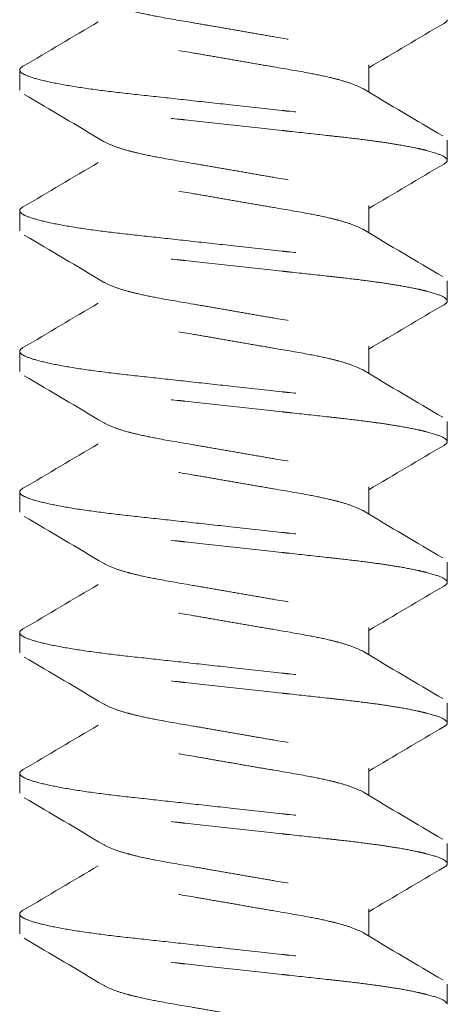
# Model space of a CAD drawing. Units: inches. Extents: x -2.08 to 2.22, y -4.64 to 3.6.
# Drawn here: x 0.58 to 0.77, y 2.22 to 2.65 of the extents above; entities that cross this region are included whole.
import ezdxf

# ---------------------------------------------------------------- set-up
doc = ezdxf.new("R2010")
doc.units = ezdxf.units.IN
doc.header["$MEASUREMENT"] = 0
doc.linetypes.add('HIDDEN2', pattern=[0.1875, 0.125, -0.0625])
doc.layers.add('FASCIA', color=7, linetype='Continuous', lineweight=20)
doc.layers.add('SUB-BRACKET_HARDWARE', color=7, linetype='HIDDEN2', lineweight=5)

# ---------------------------------------------------------------- blocks, each defined once
blk = doc.blocks.new('SCREW2-085379')
at = {"layer": 'SUB-BRACKET_HARDWARE', "extrusion": (1, -2e-16, 0)}
for p, q in [((0.73053, 2.634), (0.73053, 2.62187)), ((0.57534, 2.62285), (0.57534, 2.63175)), ((0.76534, 2.6005), (0.76534, 2.5916)), ((0.57534, 2.56035), (0.57534, 2.56925)), ((0.73053, 2.5715), (0.73053, 2.55937)), ((0.76534, 2.538), (0.76534, 2.5291)), ((0.73053, 2.509), (0.73053, 2.49687)), ((0.57534, 2.49785), (0.57534, 2.50675)), ((0.76534, 2.4755), (0.76534, 2.4666)), ((0.73053, 2.4465), (0.73053, 2.43437)), ((0.57534, 2.43535), (0.57534, 2.44425)), ((0.76534, 2.413), (0.76534, 2.4041)), ((0.57534, 2.37285), (0.57534, 2.38175)), ((0.73053, 2.384), (0.73053, 2.37187)), ((0.76534, 2.3505), (0.76534, 2.3416)), ((0.57534, 2.31035), (0.57534, 2.31925)), ((0.73053, 2.3215), (0.73053, 2.30937)), ((0.76534, 2.288), (0.76534, 2.2791)), ((0.73053, 2.259), (0.73053, 2.24687)), ((0.57534, 2.24785), (0.57534, 2.25675)), ((0.76534, 2.2255), (0.76534, 2.2166))]:
    blk.add_line(p, q, dxfattribs=at)
at = {"layer": 'SUB-BRACKET_HARDWARE'}
for points, knots in [([(0.57732, 2.68342), (0.5891, 2.67651), (0.60086, 2.66958), (0.61256, 2.66255), (0.61382, 2.66178), (0.61558, 2.66099), (0.61948, 2.65959), (0.62143, 2.65899), (0.62489, 2.65806), (0.62622, 2.65772), (0.63037, 2.65674), (0.63337, 2.65612), (0.64146, 2.65459), (0.64678, 2.65369), (0.65526, 2.65224), (0.65821, 2.65174), (0.66421, 2.6507), (0.66728, 2.65016), (0.67034, 2.64963), (0.67336, 2.6491), (0.67638, 2.64858), (0.6823, 2.64756), (0.6852, 2.64705), (0.69358, 2.64562), (0.69883, 2.64474), (0.7069, 2.64321), (0.70992, 2.6426), (0.71411, 2.64163), (0.71545, 2.64129), (0.71897, 2.64035), (0.72097, 2.63974), (0.7253, 2.63822), (0.72728, 2.63733), (0.72988, 2.63561), (0.73053, 2.63477), (0.73053, 2.634)], [0, 0, 0, 0, 0.0409539, 0.0409539, 0.0409539, 0.0759785, 0.0759785, 0.1029172, 0.1029172, 0.1183292, 0.1183292, 0.1483958, 0.1483958, 0.1937611, 0.1937611, 0.2170809, 0.2170809, 0.2408111, 0.2408111, 0.2408111, 0.2641665, 0.2641665, 0.2871291, 0.2871291, 0.3317928, 0.3317928, 0.3618333, 0.3618333, 0.3772357, 0.3772357, 0.4044912, 0.4044912, 0.445137, 0.445137, 0.4844824, 0.4844824, 0.4844824, 0.4844824]), ([(0.76336, 2.60244), (0.75159, 2.60934), (0.73982, 2.61627), (0.72813, 2.62331), (0.72686, 2.62407), (0.72511, 2.62487), (0.72121, 2.62626), (0.71925, 2.62686), (0.7158, 2.6278), (0.71447, 2.62814), (0.71033, 2.62912), (0.70732, 2.62974), (0.69923, 2.63127), (0.69391, 2.63217), (0.68542, 2.63362), (0.68248, 2.63412), (0.67647, 2.63516), (0.67341, 2.6357), (0.67034, 2.63623), (0.66732, 2.63675), (0.66431, 2.63728), (0.65838, 2.6383), (0.65548, 2.6388), (0.64711, 2.64024), (0.64185, 2.64112), (0.63378, 2.64264), (0.63076, 2.64326), (0.62657, 2.64423), (0.62523, 2.64456), (0.62171, 2.64551), (0.61971, 2.64612), (0.61538, 2.64764), (0.6134, 2.64853), (0.6108, 2.65025), (0.61015, 2.65109), (0.61015, 2.65185), (0.61015, 2.6559), (0.61015, 2.65994), (0.61015, 2.66399)], [0, 0, 0, 0, 0.040957, 0.040957, 0.040957, 0.075956, 0.075956, 0.102886, 0.102886, 0.118298, 0.118298, 0.148365, 0.148365, 0.193747, 0.193747, 0.217075, 0.217075, 0.240815, 0.240815, 0.240815, 0.26417, 0.26417, 0.287132, 0.287132, 0.331796, 0.331796, 0.361837, 0.361837, 0.377239, 0.377239, 0.404495, 0.404495, 0.44514, 0.44514, 0.484486, 0.484486, 0.484486, 1.484486, 1.484486, 1.484486, 1.484486]), ([(0.61015, 2.65312), (0.59908, 2.64647), (0.58795, 2.63992), (0.5768, 2.63338), (0.57583, 2.63281), (0.57534, 2.63227), (0.57534, 2.63175)], [0, 0, 0, 0, 0.0387558, 0.0387558, 0.0387558, 0.1516817, 0.1516817, 0.1516817, 0.1516817]), ([(0.73053, 2.63274), (0.7416, 2.63939), (0.75274, 2.64594), (0.76388, 2.65247), (0.76486, 2.65305), (0.76534, 2.65359), (0.76534, 2.6541)], [0, 0, 0, 0, 0.0387553, 0.0387553, 0.0387553, 0.1516816, 0.1516816, 0.1516816, 0.1516816]), ([(0.57534, 2.63175), (0.57534, 2.63118), (0.57647, 2.62996), (0.58191, 2.62793), (0.59098, 2.62583), (0.60318, 2.62376), (0.61754, 2.62188), (0.6334, 2.62019), (0.65127, 2.61822), (0.66393, 2.61683), (0.67034, 2.61613), (0.67767, 2.61532), (0.68489, 2.61452), (0.69184, 2.61377), (0.69302, 2.61364), (0.69419, 2.61351), (0.69535, 2.61339), (0.70105, 2.61277), (0.70655, 2.61218), (0.71172, 2.61161), (0.71381, 2.61137), (0.71585, 2.61114), (0.71784, 2.61092), (0.72178, 2.61047), (0.72555, 2.61002), (0.72918, 2.60956), (0.73195, 2.60921), (0.73463, 2.60884), (0.7372, 2.60846), (0.73971, 2.60809), (0.74211, 2.6077), (0.74435, 2.60731), (0.7474, 2.60678), (0.75018, 2.60625), (0.75262, 2.60571), (0.75381, 2.60545), (0.75491, 2.60519), (0.75594, 2.60492), (0.75908, 2.60412), (0.76143, 2.60334), (0.763, 2.60259), (0.76456, 2.60185), (0.76534, 2.60116), (0.76534, 2.6005)], [0, 0, 0, 0, 0.125, 0.25, 0.375, 0.5, 0.625, 0.75, 0.875, 1, 1, 1, 1.142857, 1.142857, 1.142857, 1.166981, 1.166981, 1.166981, 1.285714, 1.285714, 1.285714, 1.333711, 1.333711, 1.333711, 1.428571, 1.428571, 1.428571, 1.50087, 1.50087, 1.50087, 1.571429, 1.571429, 1.571429, 1.66742, 1.66742, 1.66742, 1.714286, 1.714286, 1.714286, 1.857143, 1.857143, 1.857143, 2, 2, 2, 2]), ([(0.76534, 2.5916), (0.76534, 2.59226), (0.76457, 2.59297), (0.763, 2.59371), (0.76144, 2.59446), (0.75908, 2.59524), (0.75594, 2.59603), (0.75491, 2.59629), (0.75381, 2.59655), (0.75262, 2.59681), (0.75018, 2.59735), (0.7474, 2.59789), (0.74435, 2.59842), (0.74211, 2.5988), (0.73971, 2.59918), (0.73721, 2.59955), (0.73464, 2.59993), (0.73196, 2.6003), (0.72919, 2.60066), (0.72556, 2.60113), (0.72178, 2.60158), (0.71784, 2.60202), (0.71585, 2.60225), (0.71381, 2.60247), (0.71172, 2.6027), (0.70654, 2.60327), (0.70105, 2.60386), (0.69535, 2.60449), (0.69419, 2.60461), (0.69302, 2.60474), (0.69184, 2.60487), (0.68489, 2.60564), (0.67767, 2.60642), (0.67034, 2.60723), (0.66301, 2.60804), (0.65579, 2.60884), (0.64884, 2.60959), (0.64766, 2.60972), (0.64649, 2.60984), (0.64533, 2.60997), (0.63963, 2.61059), (0.63413, 2.61118), (0.62896, 2.61175), (0.62687, 2.61199), (0.62483, 2.61221), (0.62284, 2.61244), (0.6189, 2.61289), (0.61513, 2.61333), (0.6115, 2.6138), (0.60873, 2.61415), (0.60605, 2.61452), (0.60348, 2.6149), (0.60097, 2.61527), (0.59857, 2.61566), (0.59633, 2.61605), (0.59328, 2.61658), (0.5905, 2.61711), (0.58806, 2.61765), (0.58688, 2.61791), (0.58577, 2.61817), (0.58474, 2.61843), (0.5816, 2.61924), (0.57925, 2.62002), (0.57768, 2.62076), (0.57612, 2.62151), (0.57534, 2.6222), (0.57534, 2.62285)], [0, 0, 0, 0, 0.142857, 0.142857, 0.142857, 0.285714, 0.285714, 0.285714, 0.332593, 0.332593, 0.332593, 0.428571, 0.428571, 0.428571, 0.499135, 0.499135, 0.499135, 0.571429, 0.571429, 0.571429, 0.6663, 0.6663, 0.6663, 0.714286, 0.714286, 0.714286, 0.833022, 0.833022, 0.833022, 0.857143, 0.857143, 0.857143, 1, 1, 1, 1.142857, 1.142857, 1.142857, 1.166981, 1.166981, 1.166981, 1.285714, 1.285714, 1.285714, 1.333711, 1.333711, 1.333711, 1.428571, 1.428571, 1.428571, 1.50087, 1.50087, 1.50087, 1.571429, 1.571429, 1.571429, 1.667421, 1.667421, 1.667421, 1.714286, 1.714286, 1.714286, 1.857143, 1.857143, 1.857143, 2, 2, 2, 2]), ([(0.57732, 2.62092), (0.5891, 2.61401), (0.60086, 2.60708), (0.61256, 2.60005), (0.61382, 2.59928), (0.61558, 2.59849), (0.61948, 2.59709), (0.62143, 2.59649), (0.62489, 2.59556), (0.62622, 2.59522), (0.63037, 2.59424), (0.63337, 2.59362), (0.64146, 2.59209), (0.64678, 2.59119), (0.65526, 2.58974), (0.65821, 2.58924), (0.66421, 2.5882), (0.66728, 2.58766), (0.67034, 2.58713), (0.67336, 2.5866), (0.67638, 2.58608), (0.6823, 2.58506), (0.6852, 2.58455), (0.69358, 2.58312), (0.69883, 2.58224), (0.7069, 2.58071), (0.70992, 2.5801), (0.71411, 2.57913), (0.71545, 2.57879), (0.71897, 2.57785), (0.72097, 2.57724), (0.7253, 2.57572), (0.72728, 2.57483), (0.72988, 2.57311), (0.73053, 2.57227), (0.73053, 2.5715)], [0, 0, 0, 0, 0.0409539, 0.0409539, 0.0409539, 0.0759785, 0.0759785, 0.1029172, 0.1029172, 0.1183292, 0.1183292, 0.1483958, 0.1483958, 0.1937611, 0.1937611, 0.2170809, 0.2170809, 0.2408111, 0.2408111, 0.2408111, 0.2641665, 0.2641665, 0.2871291, 0.2871291, 0.3317928, 0.3317928, 0.3618333, 0.3618333, 0.3772357, 0.3772357, 0.4044912, 0.4044912, 0.445137, 0.445137, 0.4844824, 0.4844824, 0.4844824, 0.4844824]), ([(0.76336, 2.53994), (0.75159, 2.54684), (0.73982, 2.55377), (0.72813, 2.56081), (0.72686, 2.56157), (0.72511, 2.56237), (0.72121, 2.56376), (0.71925, 2.56436), (0.7158, 2.5653), (0.71447, 2.56564), (0.71033, 2.56662), (0.70732, 2.56724), (0.69923, 2.56877), (0.69391, 2.56967), (0.68542, 2.57112), (0.68248, 2.57162), (0.67647, 2.57266), (0.67341, 2.5732), (0.67034, 2.57373), (0.66732, 2.57425), (0.66431, 2.57478), (0.65838, 2.5758), (0.65548, 2.5763), (0.64711, 2.57774), (0.64185, 2.57862), (0.63378, 2.58014), (0.63076, 2.58076), (0.62657, 2.58173), (0.62523, 2.58206), (0.62171, 2.58301), (0.61971, 2.58362), (0.61538, 2.58514), (0.6134, 2.58603), (0.6108, 2.58775), (0.61015, 2.58859), (0.61015, 2.58935), (0.61015, 2.5934), (0.61015, 2.59744), (0.61015, 2.60149)], [0, 0, 0, 0, 0.040957, 0.040957, 0.040957, 0.075956, 0.075956, 0.102886, 0.102886, 0.118298, 0.118298, 0.148365, 0.148365, 0.193747, 0.193747, 0.217075, 0.217075, 0.240815, 0.240815, 0.240815, 0.26417, 0.26417, 0.287132, 0.287132, 0.331796, 0.331796, 0.361837, 0.361837, 0.377239, 0.377239, 0.404495, 0.404495, 0.44514, 0.44514, 0.484486, 0.484486, 0.484486, 1.484486, 1.484486, 1.484486, 1.484486]), ([(0.61015, 2.59062), (0.59908, 2.58397), (0.58795, 2.57742), (0.5768, 2.57088), (0.57583, 2.57031), (0.57534, 2.56977), (0.57534, 2.56925)], [0, 0, 0, 0, 0.0387558, 0.0387558, 0.0387558, 0.1516817, 0.1516817, 0.1516817, 0.1516817]), ([(0.73053, 2.57024), (0.7416, 2.57689), (0.75274, 2.58344), (0.76388, 2.58997), (0.76486, 2.59055), (0.76534, 2.59109), (0.76534, 2.5916)], [0, 0, 0, 0, 0.0387553, 0.0387553, 0.0387553, 0.1516817, 0.1516817, 0.1516817, 0.1516817]), ([(0.57534, 2.56925), (0.57534, 2.56868), (0.57647, 2.56746), (0.58191, 2.56543), (0.59098, 2.56333), (0.60318, 2.56126), (0.61754, 2.55938), (0.6334, 2.55769), (0.65127, 2.55572), (0.66393, 2.55433), (0.67034, 2.55363), (0.67767, 2.55282), (0.68489, 2.55202), (0.69184, 2.55127), (0.69302, 2.55114), (0.69419, 2.55101), (0.69535, 2.55089), (0.70105, 2.55027), (0.70655, 2.54968), (0.71172, 2.54911), (0.71381, 2.54887), (0.71585, 2.54864), (0.71784, 2.54842), (0.72178, 2.54797), (0.72555, 2.54752), (0.72918, 2.54706), (0.73195, 2.54671), (0.73463, 2.54634), (0.7372, 2.54596), (0.73971, 2.54559), (0.74211, 2.5452), (0.74435, 2.54481), (0.7474, 2.54428), (0.75018, 2.54375), (0.75262, 2.54321), (0.75381, 2.54295), (0.75491, 2.54269), (0.75594, 2.54242), (0.75908, 2.54162), (0.76143, 2.54084), (0.763, 2.54009), (0.76456, 2.53935), (0.76534, 2.53866), (0.76534, 2.538)], [0, 0, 0, 0, 0.125, 0.25, 0.375, 0.5, 0.625, 0.75, 0.875, 1, 1, 1, 1.142857, 1.142857, 1.142857, 1.166981, 1.166981, 1.166981, 1.285714, 1.285714, 1.285714, 1.333711, 1.333711, 1.333711, 1.428571, 1.428571, 1.428571, 1.50087, 1.50087, 1.50087, 1.571429, 1.571429, 1.571429, 1.66742, 1.66742, 1.66742, 1.714286, 1.714286, 1.714286, 1.857143, 1.857143, 1.857143, 2, 2, 2, 2]), ([(0.76534, 2.5291), (0.76534, 2.52976), (0.76457, 2.53047), (0.763, 2.53121), (0.76144, 2.53196), (0.75908, 2.53274), (0.75594, 2.53353), (0.75491, 2.53379), (0.75381, 2.53405), (0.75262, 2.53431), (0.75018, 2.53485), (0.7474, 2.53539), (0.74435, 2.53592), (0.74211, 2.5363), (0.73971, 2.53668), (0.73721, 2.53705), (0.73464, 2.53743), (0.73196, 2.5378), (0.72919, 2.53816), (0.72556, 2.53863), (0.72178, 2.53908), (0.71784, 2.53952), (0.71585, 2.53975), (0.71381, 2.53997), (0.71172, 2.5402), (0.70654, 2.54077), (0.70105, 2.54136), (0.69535, 2.54199), (0.69419, 2.54211), (0.69302, 2.54224), (0.69184, 2.54237), (0.68489, 2.54314), (0.67767, 2.54392), (0.67034, 2.54473), (0.66301, 2.54554), (0.65579, 2.54634), (0.64884, 2.54709), (0.64766, 2.54722), (0.64649, 2.54734), (0.64533, 2.54747), (0.63963, 2.54809), (0.63413, 2.54868), (0.62896, 2.54925), (0.62687, 2.54949), (0.62483, 2.54971), (0.62284, 2.54994), (0.6189, 2.55039), (0.61513, 2.55083), (0.6115, 2.5513), (0.60873, 2.55165), (0.60605, 2.55202), (0.60348, 2.5524), (0.60097, 2.55277), (0.59857, 2.55316), (0.59633, 2.55355), (0.59328, 2.55408), (0.5905, 2.55461), (0.58806, 2.55515), (0.58688, 2.55541), (0.58577, 2.55567), (0.58474, 2.55593), (0.5816, 2.55674), (0.57925, 2.55752), (0.57768, 2.55826), (0.57612, 2.55901), (0.57534, 2.5597), (0.57534, 2.56035)], [0, 0, 0, 0, 0.142857, 0.142857, 0.142857, 0.285714, 0.285714, 0.285714, 0.332593, 0.332593, 0.332593, 0.428571, 0.428571, 0.428571, 0.499135, 0.499135, 0.499135, 0.571429, 0.571429, 0.571429, 0.6663, 0.6663, 0.6663, 0.714286, 0.714286, 0.714286, 0.833022, 0.833022, 0.833022, 0.857143, 0.857143, 0.857143, 1, 1, 1, 1.142857, 1.142857, 1.142857, 1.166981, 1.166981, 1.166981, 1.285714, 1.285714, 1.285714, 1.333711, 1.333711, 1.333711, 1.428571, 1.428571, 1.428571, 1.50087, 1.50087, 1.50087, 1.571429, 1.571429, 1.571429, 1.667421, 1.667421, 1.667421, 1.714286, 1.714286, 1.714286, 1.857143, 1.857143, 1.857143, 2, 2, 2, 2]), ([(0.57732, 2.55842), (0.5891, 2.55151), (0.60086, 2.54458), (0.61256, 2.53755), (0.61382, 2.53678), (0.61558, 2.53599), (0.61948, 2.53459), (0.62143, 2.53399), (0.62489, 2.53306), (0.62622, 2.53272), (0.63037, 2.53174), (0.63337, 2.53112), (0.64146, 2.52959), (0.64678, 2.52869), (0.65526, 2.52724), (0.65821, 2.52674), (0.66421, 2.5257), (0.66728, 2.52516), (0.67034, 2.52463), (0.67336, 2.5241), (0.67638, 2.52358), (0.6823, 2.52256), (0.6852, 2.52205), (0.69358, 2.52062), (0.69883, 2.51974), (0.7069, 2.51821), (0.70992, 2.5176), (0.71411, 2.51663), (0.71545, 2.51629), (0.71897, 2.51535), (0.72097, 2.51474), (0.7253, 2.51322), (0.72728, 2.51233), (0.72988, 2.51061), (0.73053, 2.50977), (0.73053, 2.509)], [0, 0, 0, 0, 0.0409539, 0.0409539, 0.0409539, 0.0759785, 0.0759785, 0.1029172, 0.1029172, 0.1183292, 0.1183292, 0.1483958, 0.1483958, 0.1937611, 0.1937611, 0.2170809, 0.2170809, 0.2408111, 0.2408111, 0.2408111, 0.2641665, 0.2641665, 0.2871291, 0.2871291, 0.3317928, 0.3317928, 0.3618333, 0.3618333, 0.3772357, 0.3772357, 0.4044912, 0.4044912, 0.445137, 0.445137, 0.4844824, 0.4844824, 0.4844824, 0.4844824]), ([(0.76336, 2.47744), (0.75159, 2.48434), (0.73982, 2.49127), (0.72813, 2.49831), (0.72686, 2.49907), (0.72511, 2.49987), (0.72121, 2.50126), (0.71925, 2.50186), (0.7158, 2.5028), (0.71447, 2.50314), (0.71033, 2.50412), (0.70732, 2.50474), (0.69923, 2.50627), (0.69391, 2.50717), (0.68542, 2.50862), (0.68248, 2.50912), (0.67647, 2.51016), (0.67341, 2.5107), (0.67034, 2.51123), (0.66732, 2.51175), (0.66431, 2.51228), (0.65838, 2.5133), (0.65548, 2.5138), (0.64711, 2.51524), (0.64185, 2.51612), (0.63378, 2.51764), (0.63076, 2.51826), (0.62657, 2.51923), (0.62523, 2.51956), (0.62171, 2.52051), (0.61971, 2.52112), (0.61538, 2.52264), (0.6134, 2.52353), (0.6108, 2.52525), (0.61015, 2.52609), (0.61015, 2.52685), (0.61015, 2.5309), (0.61015, 2.53494), (0.61015, 2.53899)], [0, 0, 0, 0, 0.040957, 0.040957, 0.040957, 0.075956, 0.075956, 0.102886, 0.102886, 0.118298, 0.118298, 0.148365, 0.148365, 0.193747, 0.193747, 0.217075, 0.217075, 0.240815, 0.240815, 0.240815, 0.26417, 0.26417, 0.287132, 0.287132, 0.331796, 0.331796, 0.361837, 0.361837, 0.377239, 0.377239, 0.404495, 0.404495, 0.44514, 0.44514, 0.484486, 0.484486, 0.484486, 1.484486, 1.484486, 1.484486, 1.484486]), ([(0.73053, 2.50774), (0.7416, 2.51439), (0.75274, 2.52094), (0.76388, 2.52747), (0.76486, 2.52805), (0.76534, 2.52859), (0.76534, 2.5291)], [0, 0, 0, 0, 0.0387553, 0.0387553, 0.0387553, 0.1516816, 0.1516816, 0.1516816, 0.1516816]), ([(0.61015, 2.52812), (0.59908, 2.52147), (0.58795, 2.51492), (0.5768, 2.50838), (0.57583, 2.50781), (0.57534, 2.50727), (0.57534, 2.50675)], [0, 0, 0, 0, 0.0387558, 0.0387558, 0.0387558, 0.1516817, 0.1516817, 0.1516817, 0.1516817]), ([(0.57534, 2.50675), (0.57534, 2.50618), (0.57647, 2.50496), (0.58191, 2.50293), (0.59098, 2.50083), (0.60318, 2.49876), (0.61754, 2.49688), (0.6334, 2.49519), (0.65127, 2.49322), (0.66393, 2.49183), (0.67034, 2.49113), (0.67767, 2.49032), (0.68489, 2.48952), (0.69184, 2.48877), (0.69302, 2.48864), (0.69419, 2.48851), (0.69535, 2.48839), (0.70105, 2.48777), (0.70655, 2.48718), (0.71172, 2.48661), (0.71381, 2.48637), (0.71585, 2.48614), (0.71784, 2.48592), (0.72178, 2.48547), (0.72555, 2.48502), (0.72918, 2.48456), (0.73195, 2.48421), (0.73463, 2.48384), (0.7372, 2.48346), (0.73971, 2.48309), (0.74211, 2.4827), (0.74435, 2.48231), (0.7474, 2.48178), (0.75018, 2.48125), (0.75262, 2.48071), (0.75381, 2.48045), (0.75491, 2.48019), (0.75594, 2.47992), (0.75908, 2.47912), (0.76143, 2.47834), (0.763, 2.47759), (0.76456, 2.47685), (0.76534, 2.47616), (0.76534, 2.4755)], [0, 0, 0, 0, 0.125, 0.25, 0.375, 0.5, 0.625, 0.75, 0.875, 1, 1, 1, 1.142857, 1.142857, 1.142857, 1.166981, 1.166981, 1.166981, 1.285714, 1.285714, 1.285714, 1.333711, 1.333711, 1.333711, 1.428571, 1.428571, 1.428571, 1.50087, 1.50087, 1.50087, 1.571429, 1.571429, 1.571429, 1.66742, 1.66742, 1.66742, 1.714286, 1.714286, 1.714286, 1.857143, 1.857143, 1.857143, 2, 2, 2, 2]), ([(0.76534, 2.4666), (0.76534, 2.46726), (0.76457, 2.46797), (0.763, 2.46871), (0.76144, 2.46946), (0.75908, 2.47024), (0.75594, 2.47103), (0.75491, 2.47129), (0.75381, 2.47155), (0.75262, 2.47181), (0.75018, 2.47235), (0.7474, 2.47289), (0.74435, 2.47342), (0.74211, 2.4738), (0.73971, 2.47418), (0.73721, 2.47455), (0.73464, 2.47493), (0.73196, 2.4753), (0.72919, 2.47566), (0.72556, 2.47613), (0.72178, 2.47658), (0.71784, 2.47702), (0.71585, 2.47725), (0.71381, 2.47747), (0.71172, 2.4777), (0.70654, 2.47827), (0.70105, 2.47886), (0.69535, 2.47949), (0.69419, 2.47961), (0.69302, 2.47974), (0.69184, 2.47987), (0.68489, 2.48064), (0.67767, 2.48142), (0.67034, 2.48223), (0.66301, 2.48304), (0.65579, 2.48384), (0.64884, 2.48459), (0.64766, 2.48472), (0.64649, 2.48484), (0.64533, 2.48497), (0.63963, 2.48559), (0.63413, 2.48618), (0.62896, 2.48675), (0.62687, 2.48699), (0.62483, 2.48721), (0.62284, 2.48744), (0.6189, 2.48789), (0.61513, 2.48833), (0.6115, 2.4888), (0.60873, 2.48915), (0.60605, 2.48952), (0.60348, 2.4899), (0.60097, 2.49027), (0.59857, 2.49066), (0.59633, 2.49105), (0.59328, 2.49158), (0.5905, 2.49211), (0.58806, 2.49265), (0.58688, 2.49291), (0.58577, 2.49317), (0.58474, 2.49343), (0.5816, 2.49424), (0.57925, 2.49502), (0.57768, 2.49576), (0.57612, 2.49651), (0.57534, 2.4972), (0.57534, 2.49785)], [0, 0, 0, 0, 0.142857, 0.142857, 0.142857, 0.285714, 0.285714, 0.285714, 0.332593, 0.332593, 0.332593, 0.428571, 0.428571, 0.428571, 0.499135, 0.499135, 0.499135, 0.571429, 0.571429, 0.571429, 0.6663, 0.6663, 0.6663, 0.714286, 0.714286, 0.714286, 0.833022, 0.833022, 0.833022, 0.857143, 0.857143, 0.857143, 1, 1, 1, 1.142857, 1.142857, 1.142857, 1.166981, 1.166981, 1.166981, 1.285714, 1.285714, 1.285714, 1.333711, 1.333711, 1.333711, 1.428571, 1.428571, 1.428571, 1.50087, 1.50087, 1.50087, 1.571429, 1.571429, 1.571429, 1.667421, 1.667421, 1.667421, 1.714286, 1.714286, 1.714286, 1.857143, 1.857143, 1.857143, 2, 2, 2, 2]), ([(0.57732, 2.49592), (0.5891, 2.48901), (0.60086, 2.48208), (0.61256, 2.47505), (0.61382, 2.47428), (0.61558, 2.47349), (0.61948, 2.47209), (0.62143, 2.47149), (0.62489, 2.47056), (0.62622, 2.47022), (0.63037, 2.46924), (0.63337, 2.46862), (0.64146, 2.46709), (0.64678, 2.46619), (0.65526, 2.46474), (0.65821, 2.46424), (0.66421, 2.4632), (0.66728, 2.46266), (0.67034, 2.46213), (0.67336, 2.4616), (0.67638, 2.46108), (0.6823, 2.46006), (0.6852, 2.45955), (0.69358, 2.45812), (0.69883, 2.45724), (0.7069, 2.45571), (0.70992, 2.4551), (0.71411, 2.45413), (0.71545, 2.45379), (0.71897, 2.45285), (0.72097, 2.45224), (0.7253, 2.45072), (0.72728, 2.44983), (0.72988, 2.44811), (0.73053, 2.44727), (0.73053, 2.4465)], [0, 0, 0, 0, 0.0409539, 0.0409539, 0.0409539, 0.0759785, 0.0759785, 0.1029172, 0.1029172, 0.1183292, 0.1183292, 0.1483958, 0.1483958, 0.1937611, 0.1937611, 0.2170809, 0.2170809, 0.2408111, 0.2408111, 0.2408111, 0.2641665, 0.2641665, 0.2871291, 0.2871291, 0.3317928, 0.3317928, 0.3618333, 0.3618333, 0.3772357, 0.3772357, 0.4044912, 0.4044912, 0.445137, 0.445137, 0.4844824, 0.4844824, 0.4844824, 0.4844824]), ([(0.76336, 2.41494), (0.75159, 2.42184), (0.73982, 2.42877), (0.72813, 2.43581), (0.72686, 2.43657), (0.72511, 2.43737), (0.72121, 2.43876), (0.71925, 2.43936), (0.7158, 2.4403), (0.71447, 2.44064), (0.71033, 2.44162), (0.70732, 2.44224), (0.69923, 2.44377), (0.69391, 2.44467), (0.68542, 2.44612), (0.68248, 2.44662), (0.67647, 2.44766), (0.67341, 2.4482), (0.67034, 2.44873), (0.66732, 2.44925), (0.66431, 2.44978), (0.65838, 2.4508), (0.65548, 2.4513), (0.64711, 2.45274), (0.64185, 2.45362), (0.63378, 2.45514), (0.63076, 2.45576), (0.62657, 2.45673), (0.62523, 2.45706), (0.62171, 2.45801), (0.61971, 2.45862), (0.61538, 2.46014), (0.6134, 2.46103), (0.6108, 2.46275), (0.61015, 2.46359), (0.61015, 2.46435), (0.61015, 2.4684), (0.61015, 2.47244), (0.61015, 2.47649)], [0, 0, 0, 0, 0.040957, 0.040957, 0.040957, 0.075956, 0.075956, 0.102886, 0.102886, 0.118298, 0.118298, 0.148365, 0.148365, 0.193747, 0.193747, 0.217075, 0.217075, 0.240815, 0.240815, 0.240815, 0.26417, 0.26417, 0.287132, 0.287132, 0.331796, 0.331796, 0.361837, 0.361837, 0.377239, 0.377239, 0.404495, 0.404495, 0.44514, 0.44514, 0.484486, 0.484486, 0.484486, 1.484486, 1.484486, 1.484486, 1.484486]), ([(0.61015, 2.46562), (0.59908, 2.45897), (0.58795, 2.45242), (0.5768, 2.44588), (0.57583, 2.44531), (0.57534, 2.44477), (0.57534, 2.44425)], [0, 0, 0, 0, 0.0387558, 0.0387558, 0.0387558, 0.1516817, 0.1516817, 0.1516817, 0.1516817]), ([(0.73053, 2.44524), (0.7416, 2.45189), (0.75274, 2.45844), (0.76388, 2.46497), (0.76486, 2.46555), (0.76534, 2.46609), (0.76534, 2.4666)], [0, 0, 0, 0, 0.0387553, 0.0387553, 0.0387553, 0.1516817, 0.1516817, 0.1516817, 0.1516817]), ([(0.57534, 2.44425), (0.57534, 2.44368), (0.57647, 2.44246), (0.58191, 2.44043), (0.59098, 2.43833), (0.60318, 2.43626), (0.61754, 2.43438), (0.6334, 2.43269), (0.65127, 2.43072), (0.66393, 2.42933), (0.67034, 2.42863), (0.67767, 2.42782), (0.68489, 2.42702), (0.69184, 2.42627), (0.69302, 2.42614), (0.69419, 2.42601), (0.69535, 2.42589), (0.70105, 2.42527), (0.70655, 2.42468), (0.71172, 2.42411), (0.71381, 2.42387), (0.71585, 2.42364), (0.71784, 2.42342), (0.72178, 2.42297), (0.72555, 2.42252), (0.72918, 2.42206), (0.73195, 2.42171), (0.73463, 2.42134), (0.7372, 2.42096), (0.73971, 2.42059), (0.74211, 2.4202), (0.74435, 2.41981), (0.7474, 2.41928), (0.75018, 2.41875), (0.75262, 2.41821), (0.75381, 2.41795), (0.75491, 2.41769), (0.75594, 2.41742), (0.75908, 2.41662), (0.76143, 2.41584), (0.763, 2.41509), (0.76456, 2.41435), (0.76534, 2.41366), (0.76534, 2.413)], [0, 0, 0, 0, 0.125, 0.25, 0.375, 0.5, 0.625, 0.75, 0.875, 1, 1, 1, 1.142857, 1.142857, 1.142857, 1.166981, 1.166981, 1.166981, 1.285714, 1.285714, 1.285714, 1.333711, 1.333711, 1.333711, 1.428571, 1.428571, 1.428571, 1.50087, 1.50087, 1.50087, 1.571429, 1.571429, 1.571429, 1.66742, 1.66742, 1.66742, 1.714286, 1.714286, 1.714286, 1.857143, 1.857143, 1.857143, 2, 2, 2, 2]), ([(0.76534, 2.4041), (0.76534, 2.40476), (0.76457, 2.40547), (0.763, 2.40621), (0.76144, 2.40696), (0.75908, 2.40774), (0.75594, 2.40853), (0.75491, 2.40879), (0.75381, 2.40905), (0.75262, 2.40931), (0.75018, 2.40985), (0.7474, 2.41039), (0.74435, 2.41092), (0.74211, 2.4113), (0.73971, 2.41168), (0.73721, 2.41205), (0.73464, 2.41243), (0.73196, 2.4128), (0.72919, 2.41316), (0.72556, 2.41363), (0.72178, 2.41408), (0.71784, 2.41452), (0.71585, 2.41475), (0.71381, 2.41497), (0.71172, 2.4152), (0.70654, 2.41577), (0.70105, 2.41636), (0.69535, 2.41699), (0.69419, 2.41711), (0.69302, 2.41724), (0.69184, 2.41737), (0.68489, 2.41814), (0.67767, 2.41892), (0.67034, 2.41973), (0.66301, 2.42054), (0.65579, 2.42134), (0.64884, 2.42209), (0.64766, 2.42222), (0.64649, 2.42234), (0.64533, 2.42247), (0.63963, 2.42309), (0.63413, 2.42368), (0.62896, 2.42425), (0.62687, 2.42449), (0.62483, 2.42471), (0.62284, 2.42494), (0.6189, 2.42539), (0.61513, 2.42583), (0.6115, 2.4263), (0.60873, 2.42665), (0.60605, 2.42702), (0.60348, 2.4274), (0.60097, 2.42777), (0.59857, 2.42816), (0.59633, 2.42855), (0.59328, 2.42908), (0.5905, 2.42961), (0.58806, 2.43015), (0.58688, 2.43041), (0.58577, 2.43067), (0.58474, 2.43093), (0.5816, 2.43174), (0.57925, 2.43252), (0.57768, 2.43326), (0.57612, 2.43401), (0.57534, 2.4347), (0.57534, 2.43535)], [0, 0, 0, 0, 0.142857, 0.142857, 0.142857, 0.285714, 0.285714, 0.285714, 0.332593, 0.332593, 0.332593, 0.428571, 0.428571, 0.428571, 0.499135, 0.499135, 0.499135, 0.571429, 0.571429, 0.571429, 0.6663, 0.6663, 0.6663, 0.714286, 0.714286, 0.714286, 0.833022, 0.833022, 0.833022, 0.857143, 0.857143, 0.857143, 1, 1, 1, 1.142857, 1.142857, 1.142857, 1.166981, 1.166981, 1.166981, 1.285714, 1.285714, 1.285714, 1.333711, 1.333711, 1.333711, 1.428571, 1.428571, 1.428571, 1.50087, 1.50087, 1.50087, 1.571429, 1.571429, 1.571429, 1.667421, 1.667421, 1.667421, 1.714286, 1.714286, 1.714286, 1.857143, 1.857143, 1.857143, 2, 2, 2, 2]), ([(0.57732, 2.43342), (0.5891, 2.42651), (0.60086, 2.41958), (0.61256, 2.41255), (0.61382, 2.41178), (0.61558, 2.41099), (0.61948, 2.40959), (0.62143, 2.40899), (0.62489, 2.40806), (0.62622, 2.40772), (0.63037, 2.40674), (0.63337, 2.40612), (0.64146, 2.40459), (0.64678, 2.40369), (0.65526, 2.40224), (0.65821, 2.40174), (0.66421, 2.4007), (0.66728, 2.40016), (0.67034, 2.39963), (0.67336, 2.3991), (0.67638, 2.39858), (0.6823, 2.39756), (0.6852, 2.39705), (0.69358, 2.39562), (0.69883, 2.39474), (0.7069, 2.39321), (0.70992, 2.3926), (0.71411, 2.39163), (0.71545, 2.39129), (0.71897, 2.39035), (0.72097, 2.38974), (0.7253, 2.38822), (0.72728, 2.38733), (0.72988, 2.38561), (0.73053, 2.38477), (0.73053, 2.384)], [0, 0, 0, 0, 0.0409539, 0.0409539, 0.0409539, 0.0759785, 0.0759785, 0.1029172, 0.1029172, 0.1183292, 0.1183292, 0.1483958, 0.1483958, 0.1937611, 0.1937611, 0.2170809, 0.2170809, 0.2408111, 0.2408111, 0.2408111, 0.2641665, 0.2641665, 0.2871291, 0.2871291, 0.3317928, 0.3317928, 0.3618333, 0.3618333, 0.3772357, 0.3772357, 0.4044912, 0.4044912, 0.445137, 0.445137, 0.4844824, 0.4844824, 0.4844824, 0.4844824]), ([(0.76336, 2.35244), (0.75159, 2.35934), (0.73982, 2.36627), (0.72813, 2.37331), (0.72686, 2.37407), (0.72511, 2.37487), (0.72121, 2.37626), (0.71925, 2.37686), (0.7158, 2.3778), (0.71447, 2.37814), (0.71033, 2.37912), (0.70732, 2.37974), (0.69923, 2.38127), (0.69391, 2.38217), (0.68542, 2.38362), (0.68248, 2.38412), (0.67647, 2.38516), (0.67341, 2.3857), (0.67034, 2.38623), (0.66732, 2.38675), (0.66431, 2.38728), (0.65838, 2.3883), (0.65548, 2.3888), (0.64711, 2.39024), (0.64185, 2.39112), (0.63378, 2.39264), (0.63076, 2.39326), (0.62657, 2.39423), (0.62523, 2.39456), (0.62171, 2.39551), (0.61971, 2.39612), (0.61538, 2.39764), (0.6134, 2.39853), (0.6108, 2.40025), (0.61015, 2.40109), (0.61015, 2.40185), (0.61015, 2.4059), (0.61015, 2.40994), (0.61015, 2.41399)], [0, 0, 0, 0, 0.040957, 0.040957, 0.040957, 0.075956, 0.075956, 0.102886, 0.102886, 0.118298, 0.118298, 0.148365, 0.148365, 0.193747, 0.193747, 0.217075, 0.217075, 0.240815, 0.240815, 0.240815, 0.26417, 0.26417, 0.287132, 0.287132, 0.331796, 0.331796, 0.361837, 0.361837, 0.377239, 0.377239, 0.404495, 0.404495, 0.44514, 0.44514, 0.484486, 0.484486, 0.484486, 1.484486, 1.484486, 1.484486, 1.484486]), ([(0.61015, 2.40312), (0.59908, 2.39647), (0.58795, 2.38992), (0.5768, 2.38338), (0.57583, 2.38281), (0.57534, 2.38227), (0.57534, 2.38175)], [0, 0, 0, 0, 0.0387558, 0.0387558, 0.0387558, 0.1516817, 0.1516817, 0.1516817, 0.1516817]), ([(0.73053, 2.38274), (0.7416, 2.38939), (0.75274, 2.39594), (0.76388, 2.40247), (0.76486, 2.40305), (0.76534, 2.40359), (0.76534, 2.4041)], [0, 0, 0, 0, 0.0387553, 0.0387553, 0.0387553, 0.1516816, 0.1516816, 0.1516816, 0.1516816]), ([(0.57534, 2.38175), (0.57534, 2.38118), (0.57647, 2.37996), (0.58191, 2.37793), (0.59098, 2.37583), (0.60318, 2.37376), (0.61754, 2.37188), (0.6334, 2.37019), (0.65127, 2.36822), (0.66393, 2.36683), (0.67034, 2.36613), (0.67767, 2.36532), (0.68489, 2.36452), (0.69184, 2.36377), (0.69302, 2.36364), (0.69419, 2.36351), (0.69535, 2.36339), (0.70105, 2.36277), (0.70655, 2.36218), (0.71172, 2.36161), (0.71381, 2.36137), (0.71585, 2.36114), (0.71784, 2.36092), (0.72178, 2.36047), (0.72555, 2.36002), (0.72918, 2.35956), (0.73195, 2.35921), (0.73463, 2.35884), (0.7372, 2.35846), (0.73971, 2.35809), (0.74211, 2.3577), (0.74435, 2.35731), (0.7474, 2.35678), (0.75018, 2.35625), (0.75262, 2.35571), (0.75381, 2.35545), (0.75491, 2.35519), (0.75594, 2.35492), (0.75908, 2.35412), (0.76143, 2.35334), (0.763, 2.35259), (0.76456, 2.35185), (0.76534, 2.35116), (0.76534, 2.3505)], [0, 0, 0, 0, 0.125, 0.25, 0.375, 0.5, 0.625, 0.75, 0.875, 1, 1, 1, 1.142857, 1.142857, 1.142857, 1.166981, 1.166981, 1.166981, 1.285714, 1.285714, 1.285714, 1.333711, 1.333711, 1.333711, 1.428571, 1.428571, 1.428571, 1.50087, 1.50087, 1.50087, 1.571429, 1.571429, 1.571429, 1.66742, 1.66742, 1.66742, 1.714286, 1.714286, 1.714286, 1.857143, 1.857143, 1.857143, 2, 2, 2, 2]), ([(0.76534, 2.3416), (0.76534, 2.34226), (0.76457, 2.34297), (0.763, 2.34371), (0.76144, 2.34446), (0.75908, 2.34524), (0.75594, 2.34603), (0.75491, 2.34629), (0.75381, 2.34655), (0.75262, 2.34681), (0.75018, 2.34735), (0.7474, 2.34789), (0.74435, 2.34842), (0.74211, 2.3488), (0.73971, 2.34918), (0.73721, 2.34955), (0.73464, 2.34993), (0.73196, 2.3503), (0.72919, 2.35066), (0.72556, 2.35113), (0.72178, 2.35158), (0.71784, 2.35202), (0.71585, 2.35225), (0.71381, 2.35247), (0.71172, 2.3527), (0.70654, 2.35327), (0.70105, 2.35386), (0.69535, 2.35449), (0.69419, 2.35461), (0.69302, 2.35474), (0.69184, 2.35487), (0.68489, 2.35564), (0.67767, 2.35642), (0.67034, 2.35723), (0.66301, 2.35804), (0.65579, 2.35884), (0.64884, 2.35959), (0.64766, 2.35972), (0.64649, 2.35984), (0.64533, 2.35997), (0.63963, 2.36059), (0.63413, 2.36118), (0.62896, 2.36175), (0.62687, 2.36199), (0.62483, 2.36221), (0.62284, 2.36244), (0.6189, 2.36289), (0.61513, 2.36333), (0.6115, 2.3638), (0.60873, 2.36415), (0.60605, 2.36452), (0.60348, 2.3649), (0.60097, 2.36527), (0.59857, 2.36566), (0.59633, 2.36605), (0.59328, 2.36658), (0.5905, 2.36711), (0.58806, 2.36765), (0.58688, 2.36791), (0.58577, 2.36817), (0.58474, 2.36843), (0.5816, 2.36924), (0.57925, 2.37002), (0.57768, 2.37076), (0.57612, 2.37151), (0.57534, 2.3722), (0.57534, 2.37285)], [0, 0, 0, 0, 0.142857, 0.142857, 0.142857, 0.285714, 0.285714, 0.285714, 0.332593, 0.332593, 0.332593, 0.428571, 0.428571, 0.428571, 0.499135, 0.499135, 0.499135, 0.571429, 0.571429, 0.571429, 0.6663, 0.6663, 0.6663, 0.714286, 0.714286, 0.714286, 0.833022, 0.833022, 0.833022, 0.857143, 0.857143, 0.857143, 1, 1, 1, 1.142857, 1.142857, 1.142857, 1.166981, 1.166981, 1.166981, 1.285714, 1.285714, 1.285714, 1.333711, 1.333711, 1.333711, 1.428571, 1.428571, 1.428571, 1.50087, 1.50087, 1.50087, 1.571429, 1.571429, 1.571429, 1.667421, 1.667421, 1.667421, 1.714286, 1.714286, 1.714286, 1.857143, 1.857143, 1.857143, 2, 2, 2, 2]), ([(0.57732, 2.37092), (0.5891, 2.36401), (0.60086, 2.35708), (0.61256, 2.35005), (0.61382, 2.34928), (0.61558, 2.34849), (0.61948, 2.34709), (0.62143, 2.34649), (0.62489, 2.34556), (0.62622, 2.34522), (0.63037, 2.34424), (0.63337, 2.34362), (0.64146, 2.34209), (0.64678, 2.34119), (0.65526, 2.33974), (0.65821, 2.33924), (0.66421, 2.3382), (0.66728, 2.33766), (0.67034, 2.33713), (0.67336, 2.3366), (0.67638, 2.33608), (0.6823, 2.33506), (0.6852, 2.33455), (0.69358, 2.33312), (0.69883, 2.33224), (0.7069, 2.33071), (0.70992, 2.3301), (0.71411, 2.32913), (0.71545, 2.32879), (0.71897, 2.32785), (0.72097, 2.32724), (0.7253, 2.32572), (0.72728, 2.32483), (0.72988, 2.32311), (0.73053, 2.32227), (0.73053, 2.3215)], [0, 0, 0, 0, 0.0409539, 0.0409539, 0.0409539, 0.0759785, 0.0759785, 0.1029172, 0.1029172, 0.1183292, 0.1183292, 0.1483958, 0.1483958, 0.1937611, 0.1937611, 0.2170809, 0.2170809, 0.2408111, 0.2408111, 0.2408111, 0.2641665, 0.2641665, 0.2871291, 0.2871291, 0.3317928, 0.3317928, 0.3618333, 0.3618333, 0.3772357, 0.3772357, 0.4044912, 0.4044912, 0.445137, 0.445137, 0.4844824, 0.4844824, 0.4844824, 0.4844824]), ([(0.76336, 2.28994), (0.75159, 2.29684), (0.73982, 2.30377), (0.72813, 2.31081), (0.72686, 2.31157), (0.72511, 2.31237), (0.72121, 2.31376), (0.71925, 2.31436), (0.7158, 2.3153), (0.71447, 2.31564), (0.71033, 2.31662), (0.70732, 2.31724), (0.69923, 2.31877), (0.69391, 2.31967), (0.68542, 2.32112), (0.68248, 2.32162), (0.67647, 2.32266), (0.67341, 2.3232), (0.67034, 2.32373), (0.66732, 2.32425), (0.66431, 2.32478), (0.65838, 2.3258), (0.65548, 2.3263), (0.64711, 2.32774), (0.64185, 2.32862), (0.63378, 2.33014), (0.63076, 2.33076), (0.62657, 2.33173), (0.62523, 2.33206), (0.62171, 2.33301), (0.61971, 2.33362), (0.61538, 2.33514), (0.6134, 2.33603), (0.6108, 2.33775), (0.61015, 2.33859), (0.61015, 2.33935), (0.61015, 2.3434), (0.61015, 2.34744), (0.61015, 2.35149)], [0, 0, 0, 0, 0.040957, 0.040957, 0.040957, 0.075956, 0.075956, 0.102886, 0.102886, 0.118298, 0.118298, 0.148365, 0.148365, 0.193747, 0.193747, 0.217075, 0.217075, 0.240815, 0.240815, 0.240815, 0.26417, 0.26417, 0.287132, 0.287132, 0.331796, 0.331796, 0.361837, 0.361837, 0.377239, 0.377239, 0.404495, 0.404495, 0.44514, 0.44514, 0.484486, 0.484486, 0.484486, 1.484486, 1.484486, 1.484486, 1.484486]), ([(0.73053, 2.32024), (0.7416, 2.32689), (0.75274, 2.33344), (0.76388, 2.33997), (0.76486, 2.34055), (0.76534, 2.34109), (0.76534, 2.3416)], [0, 0, 0, 0, 0.0387553, 0.0387553, 0.0387553, 0.1516817, 0.1516817, 0.1516817, 0.1516817]), ([(0.61015, 2.34062), (0.59908, 2.33397), (0.58795, 2.32742), (0.5768, 2.32088), (0.57583, 2.32031), (0.57534, 2.31977), (0.57534, 2.31925)], [0, 0, 0, 0, 0.0387558, 0.0387558, 0.0387558, 0.1516817, 0.1516817, 0.1516817, 0.1516817]), ([(0.57534, 2.31925), (0.57534, 2.31868), (0.57647, 2.31746), (0.58191, 2.31543), (0.59098, 2.31333), (0.60318, 2.31126), (0.61754, 2.30938), (0.6334, 2.30769), (0.65127, 2.30572), (0.66393, 2.30433), (0.67034, 2.30363), (0.67767, 2.30282), (0.68489, 2.30202), (0.69184, 2.30127), (0.69302, 2.30114), (0.69419, 2.30101), (0.69535, 2.30089), (0.70105, 2.30027), (0.70655, 2.29968), (0.71172, 2.29911), (0.71381, 2.29887), (0.71585, 2.29864), (0.71784, 2.29842), (0.72178, 2.29797), (0.72555, 2.29752), (0.72918, 2.29706), (0.73195, 2.29671), (0.73463, 2.29634), (0.7372, 2.29596), (0.73971, 2.29559), (0.74211, 2.2952), (0.74435, 2.29481), (0.7474, 2.29428), (0.75018, 2.29375), (0.75262, 2.29321), (0.75381, 2.29295), (0.75491, 2.29269), (0.75594, 2.29242), (0.75908, 2.29162), (0.76143, 2.29084), (0.763, 2.29009), (0.76456, 2.28935), (0.76534, 2.28866), (0.76534, 2.288)], [0, 0, 0, 0, 0.125, 0.25, 0.375, 0.5, 0.625, 0.75, 0.875, 1, 1, 1, 1.142857, 1.142857, 1.142857, 1.166981, 1.166981, 1.166981, 1.285714, 1.285714, 1.285714, 1.333711, 1.333711, 1.333711, 1.428571, 1.428571, 1.428571, 1.50087, 1.50087, 1.50087, 1.571429, 1.571429, 1.571429, 1.66742, 1.66742, 1.66742, 1.714286, 1.714286, 1.714286, 1.857143, 1.857143, 1.857143, 2, 2, 2, 2]), ([(0.76534, 2.2791), (0.76534, 2.27976), (0.76457, 2.28047), (0.763, 2.28121), (0.76144, 2.28196), (0.75908, 2.28274), (0.75594, 2.28353), (0.75491, 2.28379), (0.75381, 2.28405), (0.75262, 2.28431), (0.75018, 2.28485), (0.7474, 2.28539), (0.74435, 2.28592), (0.74211, 2.2863), (0.73971, 2.28668), (0.73721, 2.28705), (0.73464, 2.28743), (0.73196, 2.2878), (0.72919, 2.28816), (0.72556, 2.28863), (0.72178, 2.28908), (0.71784, 2.28952), (0.71585, 2.28975), (0.71381, 2.28997), (0.71172, 2.2902), (0.70654, 2.29077), (0.70105, 2.29136), (0.69535, 2.29199), (0.69419, 2.29211), (0.69302, 2.29224), (0.69184, 2.29237), (0.68489, 2.29314), (0.67767, 2.29392), (0.67034, 2.29473), (0.66301, 2.29554), (0.65579, 2.29634), (0.64884, 2.29709), (0.64766, 2.29722), (0.64649, 2.29734), (0.64533, 2.29747), (0.63963, 2.29809), (0.63413, 2.29868), (0.62896, 2.29925), (0.62687, 2.29949), (0.62483, 2.29971), (0.62284, 2.29994), (0.6189, 2.30039), (0.61513, 2.30083), (0.6115, 2.3013), (0.60873, 2.30165), (0.60605, 2.30202), (0.60348, 2.3024), (0.60097, 2.30277), (0.59857, 2.30316), (0.59633, 2.30355), (0.59328, 2.30408), (0.5905, 2.30461), (0.58806, 2.30515), (0.58688, 2.30541), (0.58577, 2.30567), (0.58474, 2.30593), (0.5816, 2.30674), (0.57925, 2.30752), (0.57768, 2.30826), (0.57612, 2.30901), (0.57534, 2.3097), (0.57534, 2.31035)], [0, 0, 0, 0, 0.142857, 0.142857, 0.142857, 0.285714, 0.285714, 0.285714, 0.332593, 0.332593, 0.332593, 0.428571, 0.428571, 0.428571, 0.499135, 0.499135, 0.499135, 0.571429, 0.571429, 0.571429, 0.6663, 0.6663, 0.6663, 0.714286, 0.714286, 0.714286, 0.833022, 0.833022, 0.833022, 0.857143, 0.857143, 0.857143, 1, 1, 1, 1.142857, 1.142857, 1.142857, 1.166981, 1.166981, 1.166981, 1.285714, 1.285714, 1.285714, 1.333711, 1.333711, 1.333711, 1.428571, 1.428571, 1.428571, 1.50087, 1.50087, 1.50087, 1.571429, 1.571429, 1.571429, 1.667421, 1.667421, 1.667421, 1.714286, 1.714286, 1.714286, 1.857143, 1.857143, 1.857143, 2, 2, 2, 2]), ([(0.57732, 2.30842), (0.5891, 2.30151), (0.60086, 2.29458), (0.61256, 2.28755), (0.61382, 2.28678), (0.61558, 2.28599), (0.61948, 2.28459), (0.62143, 2.28399), (0.62489, 2.28306), (0.62622, 2.28272), (0.63037, 2.28174), (0.63337, 2.28112), (0.64146, 2.27959), (0.64678, 2.27869), (0.65526, 2.27724), (0.65821, 2.27674), (0.66421, 2.2757), (0.66728, 2.27516), (0.67034, 2.27463), (0.67336, 2.2741), (0.67638, 2.27358), (0.6823, 2.27256), (0.6852, 2.27205), (0.69358, 2.27062), (0.69883, 2.26974), (0.7069, 2.26821), (0.70992, 2.2676), (0.71411, 2.26663), (0.71545, 2.26629), (0.71897, 2.26535), (0.72097, 2.26474), (0.7253, 2.26322), (0.72728, 2.26233), (0.72988, 2.26061), (0.73053, 2.25977), (0.73053, 2.259)], [0, 0, 0, 0, 0.0409539, 0.0409539, 0.0409539, 0.0759785, 0.0759785, 0.1029172, 0.1029172, 0.1183292, 0.1183292, 0.1483958, 0.1483958, 0.1937611, 0.1937611, 0.2170809, 0.2170809, 0.2408111, 0.2408111, 0.2408111, 0.2641665, 0.2641665, 0.2871291, 0.2871291, 0.3317927, 0.3317927, 0.3618333, 0.3618333, 0.3772357, 0.3772357, 0.4044912, 0.4044912, 0.445137, 0.445137, 0.4844824, 0.4844824, 0.4844824, 0.4844824]), ([(0.76336, 2.22744), (0.75159, 2.23434), (0.73982, 2.24127), (0.72813, 2.24831), (0.72686, 2.24907), (0.72511, 2.24987), (0.72121, 2.25126), (0.71925, 2.25186), (0.7158, 2.2528), (0.71447, 2.25314), (0.71033, 2.25412), (0.70732, 2.25474), (0.69923, 2.25627), (0.69391, 2.25717), (0.68542, 2.25862), (0.68248, 2.25912), (0.67647, 2.26016), (0.67341, 2.2607), (0.67034, 2.26123), (0.66732, 2.26175), (0.66431, 2.26228), (0.65838, 2.2633), (0.65548, 2.2638), (0.64711, 2.26524), (0.64185, 2.26612), (0.63378, 2.26764), (0.63076, 2.26826), (0.62657, 2.26923), (0.62523, 2.26956), (0.62171, 2.27051), (0.61971, 2.27112), (0.61538, 2.27264), (0.6134, 2.27353), (0.6108, 2.27525), (0.61015, 2.27609), (0.61015, 2.27685), (0.61015, 2.2809), (0.61015, 2.28494), (0.61015, 2.28899)], [0, 0, 0, 0, 0.040957, 0.040957, 0.040957, 0.075956, 0.075956, 0.102886, 0.102886, 0.118298, 0.118298, 0.148365, 0.148365, 0.193747, 0.193747, 0.217075, 0.217075, 0.240815, 0.240815, 0.240815, 0.26417, 0.26417, 0.287132, 0.287132, 0.331796, 0.331796, 0.361837, 0.361837, 0.377239, 0.377239, 0.404495, 0.404495, 0.44514, 0.44514, 0.484486, 0.484486, 0.484486, 1.484486, 1.484486, 1.484486, 1.484486]), ([(0.61015, 2.27812), (0.59908, 2.27147), (0.58795, 2.26492), (0.5768, 2.25838), (0.57583, 2.25781), (0.57534, 2.25727), (0.57534, 2.25675)], [0, 0, 0, 0, 0.0387558, 0.0387558, 0.0387558, 0.1516817, 0.1516817, 0.1516817, 0.1516817]), ([(0.73053, 2.25774), (0.7416, 2.26439), (0.75274, 2.27094), (0.76388, 2.27747), (0.76486, 2.27805), (0.76534, 2.27859), (0.76534, 2.2791)], [0, 0, 0, 0, 0.0387553, 0.0387553, 0.0387553, 0.1516816, 0.1516816, 0.1516816, 0.1516816]), ([(0.57534, 2.25675), (0.57534, 2.25618), (0.57647, 2.25496), (0.58191, 2.25293), (0.59098, 2.25083), (0.60318, 2.24876), (0.61754, 2.24688), (0.6334, 2.24519), (0.65127, 2.24322), (0.66393, 2.24183), (0.67034, 2.24113), (0.67767, 2.24032), (0.68489, 2.23952), (0.69184, 2.23877), (0.69302, 2.23864), (0.69419, 2.23851), (0.69535, 2.23839), (0.70105, 2.23777), (0.70655, 2.23718), (0.71172, 2.23661), (0.71381, 2.23637), (0.71585, 2.23614), (0.71784, 2.23592), (0.72178, 2.23547), (0.72555, 2.23502), (0.72918, 2.23456), (0.73195, 2.23421), (0.73463, 2.23384), (0.7372, 2.23346), (0.73971, 2.23309), (0.74211, 2.2327), (0.74435, 2.23231), (0.7474, 2.23178), (0.75018, 2.23125), (0.75262, 2.23071), (0.75381, 2.23045), (0.75491, 2.23019), (0.75594, 2.22992), (0.75908, 2.22912), (0.76143, 2.22834), (0.763, 2.22759), (0.76456, 2.22685), (0.76534, 2.22616), (0.76534, 2.2255)], [0, 0, 0, 0, 0.125, 0.25, 0.375, 0.5, 0.625, 0.75, 0.875, 1, 1, 1, 1.142857, 1.142857, 1.142857, 1.166981, 1.166981, 1.166981, 1.285714, 1.285714, 1.285714, 1.333711, 1.333711, 1.333711, 1.428571, 1.428571, 1.428571, 1.50087, 1.50087, 1.50087, 1.571429, 1.571429, 1.571429, 1.66742, 1.66742, 1.66742, 1.714286, 1.714286, 1.714286, 1.857143, 1.857143, 1.857143, 2, 2, 2, 2]), ([(0.76534, 2.2166), (0.76534, 2.21726), (0.76457, 2.21797), (0.763, 2.21871), (0.76144, 2.21946), (0.75908, 2.22024), (0.75594, 2.22103), (0.75491, 2.22129), (0.75381, 2.22155), (0.75262, 2.22181), (0.75018, 2.22235), (0.7474, 2.22289), (0.74435, 2.22342), (0.74211, 2.2238), (0.73971, 2.22418), (0.73721, 2.22455), (0.73464, 2.22493), (0.73196, 2.2253), (0.72919, 2.22566), (0.72556, 2.22613), (0.72178, 2.22658), (0.71784, 2.22702), (0.71585, 2.22725), (0.71381, 2.22747), (0.71172, 2.2277), (0.70654, 2.22827), (0.70105, 2.22886), (0.69535, 2.22949), (0.69419, 2.22961), (0.69302, 2.22974), (0.69184, 2.22987), (0.68489, 2.23064), (0.67767, 2.23142), (0.67034, 2.23223), (0.66301, 2.23304), (0.65579, 2.23384), (0.64884, 2.23459), (0.64766, 2.23472), (0.64649, 2.23484), (0.64533, 2.23497), (0.63963, 2.23559), (0.63413, 2.23618), (0.62896, 2.23675), (0.62687, 2.23699), (0.62483, 2.23721), (0.62284, 2.23744), (0.6189, 2.23789), (0.61513, 2.23833), (0.6115, 2.2388), (0.60873, 2.23915), (0.60605, 2.23952), (0.60348, 2.2399), (0.60097, 2.24027), (0.59857, 2.24066), (0.59633, 2.24105), (0.59328, 2.24158), (0.5905, 2.24211), (0.58806, 2.24265), (0.58688, 2.24291), (0.58577, 2.24317), (0.58474, 2.24343), (0.5816, 2.24424), (0.57925, 2.24502), (0.57768, 2.24576), (0.57612, 2.24651), (0.57534, 2.2472), (0.57534, 2.24785)], [0, 0, 0, 0, 0.142857, 0.142857, 0.142857, 0.285714, 0.285714, 0.285714, 0.332593, 0.332593, 0.332593, 0.428571, 0.428571, 0.428571, 0.499135, 0.499135, 0.499135, 0.571429, 0.571429, 0.571429, 0.6663, 0.6663, 0.6663, 0.714286, 0.714286, 0.714286, 0.833022, 0.833022, 0.833022, 0.857143, 0.857143, 0.857143, 1, 1, 1, 1.142857, 1.142857, 1.142857, 1.166981, 1.166981, 1.166981, 1.285714, 1.285714, 1.285714, 1.333711, 1.333711, 1.333711, 1.428571, 1.428571, 1.428571, 1.50087, 1.50087, 1.50087, 1.571429, 1.571429, 1.571429, 1.66742, 1.66742, 1.66742, 1.714286, 1.714286, 1.714286, 1.857143, 1.857143, 1.857143, 2, 2, 2, 2]), ([(0.57732, 2.24592), (0.5891, 2.23901), (0.60086, 2.23208), (0.61256, 2.22505), (0.61382, 2.22428), (0.61558, 2.22349), (0.61948, 2.22209), (0.62143, 2.22149), (0.62489, 2.22056), (0.62622, 2.22022), (0.63037, 2.21924), (0.63337, 2.21862), (0.64146, 2.21709), (0.64678, 2.21619), (0.65526, 2.21474), (0.65821, 2.21424), (0.66421, 2.2132), (0.66728, 2.21266), (0.67034, 2.21213), (0.67336, 2.2116), (0.67638, 2.21108), (0.6823, 2.21006), (0.6852, 2.20955), (0.69358, 2.20812), (0.69883, 2.20724), (0.7069, 2.20571), (0.70992, 2.2051), (0.71411, 2.20413), (0.71545, 2.20379), (0.71897, 2.20285), (0.72097, 2.20224), (0.7253, 2.20072), (0.72728, 2.19983), (0.72988, 2.19811), (0.73053, 2.19727), (0.73053, 2.1965)], [0, 0, 0, 0, 0.0409539, 0.0409539, 0.0409539, 0.0759785, 0.0759785, 0.1029172, 0.1029172, 0.1183292, 0.1183292, 0.1483958, 0.1483958, 0.1937611, 0.1937611, 0.2170809, 0.2170809, 0.2408111, 0.2408111, 0.2408111, 0.2641665, 0.2641665, 0.2871291, 0.2871291, 0.3317928, 0.3317928, 0.3618333, 0.3618333, 0.3772357, 0.3772357, 0.4044912, 0.4044912, 0.445137, 0.445137, 0.4844824, 0.4844824, 0.4844824, 0.4844824]), ([(0.76336, 2.16494), (0.75159, 2.17184), (0.73982, 2.17877), (0.72813, 2.18581), (0.72686, 2.18657), (0.72511, 2.18737), (0.72121, 2.18876), (0.71925, 2.18936), (0.7158, 2.1903), (0.71447, 2.19064), (0.71033, 2.19162), (0.70732, 2.19224), (0.69923, 2.19377), (0.69391, 2.19467), (0.68542, 2.19612), (0.68248, 2.19662), (0.67647, 2.19766), (0.67341, 2.1982), (0.67034, 2.19873), (0.66732, 2.19925), (0.66431, 2.19978), (0.65838, 2.2008), (0.65548, 2.2013), (0.64711, 2.20274), (0.64185, 2.20362), (0.63378, 2.20514), (0.63076, 2.20576), (0.62657, 2.20673), (0.62523, 2.20706), (0.62171, 2.20801), (0.61971, 2.20862), (0.61538, 2.21014), (0.6134, 2.21103), (0.6108, 2.21275), (0.61015, 2.21359), (0.61015, 2.21435), (0.61015, 2.2184), (0.61015, 2.22244), (0.61015, 2.22649)], [0, 0, 0, 0, 0.040957, 0.040957, 0.040957, 0.075956, 0.075956, 0.102886, 0.102886, 0.118298, 0.118298, 0.148365, 0.148365, 0.193747, 0.193747, 0.217075, 0.217075, 0.240815, 0.240815, 0.240815, 0.26417, 0.26417, 0.287132, 0.287132, 0.331796, 0.331796, 0.361837, 0.361837, 0.377239, 0.377239, 0.404495, 0.404495, 0.44514, 0.44514, 0.484486, 0.484486, 0.484486, 1.484486, 1.484486, 1.484486, 1.484486])]:
    blk.add_open_spline(points, degree=3, knots=knots, dxfattribs=at)
blk = doc.blocks.new('SCREWS-085379')
at = {"layer": 'SUB-BRACKET_HARDWARE'}
blk.add_blockref('SCREW2-085379', (0, 0), dxfattribs=at)
blk = doc.blocks.new('SYSTEM-085379')
at = {"layer": 'SUB-BRACKET_HARDWARE'}
blk.add_blockref('SCREWS-085379', (0, 0), dxfattribs=at)

msp = doc.modelspace()

# ---------------------------------------------------------------- block references
at = {"layer": 'FASCIA'}
msp.add_blockref('SYSTEM-085379', (0, 0), dxfattribs=at)

doc.saveas('drawing.dxf')
